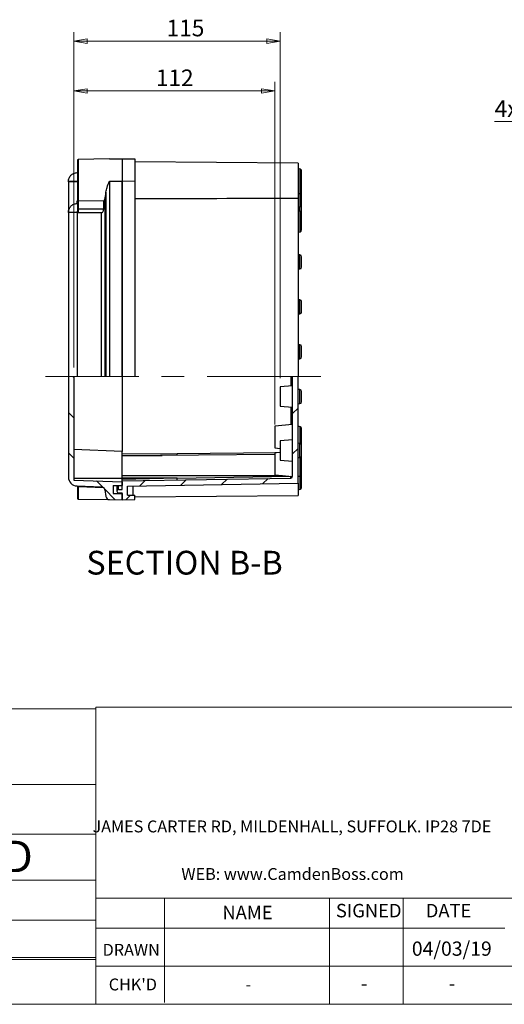
# Model space of a CAD drawing. Units: millimetres. Extents: x 5 to 292, y 5 to 205.
# Drawn here: x 130 to 184, y 5 to 115 of the extents above; entities that cross this region are included whole.
import ezdxf

# ---------------------------------------------------------------- set-up
doc = ezdxf.new("R2010")
doc.units = ezdxf.units.MM
doc.linetypes.add('CENTERX2', pattern=[20.32, 12.7, -2.54, 2.54, -2.54])
doc.styles.add('SLDTEXTSTYLE0', font='TXT', dxfattribs={"width": 0.75})
doc.styles.add('SLDTEXTSTYLE2', font='TXT', dxfattribs={"width": 0.7})
doc.dimstyles.new('SLDDIMSTYLE1', dxfattribs={"dimtxt": 1.852083, "dimasz": 1.5, "dimexe": 0, "dimexo": 0.0625, "dimgap": 0.463021, "dimtad": 0, "dimtih": 1, "dimtoh": 1, "dimdec": 0, "dimlfac": 5, "dimrnd": 1e-09, "dimzin": 12, "dimdsep": 46, "dimtxsty": 'SLDTEXTSTYLE0', "dimblk1": 'CLOSED', "dimblk2": 'CLOSED', "dimsah": 1, "dimcen": 0.09, "dimadec": 0, "dimazin": 3, "dimtfac": 1, "dimtdec": 0, "dimtofl": 0, "dimtmove": 0, "dimatfit": 3, "dimldrblk": 'CLOSED', "dimfxl": 0, "dimfrac": 2, "dimtolj": 1, "dimtzin": 12, "dimarcsym": 0})
doc.dimstyles.new('SLDDIMSTYLE4', dxfattribs={"dimtxt": 1.852083, "dimasz": 1.5, "dimexe": 0, "dimexo": 0.0625, "dimgap": 0.463021, "dimtad": 0, "dimtih": 1, "dimtoh": 1, "dimlfac": 5, "dimrnd": 1e-09, "dimzin": 12, "dimdsep": 46, "dimtxsty": 'SLDTEXTSTYLE0', "dimblk1": 'NONE', "dimblk2": 'CLOSED', "dimsah": 1, "dimcen": 0, "dimadec": 0, "dimazin": 3, "dimtfac": 1, "dimtmove": 0, "dimatfit": 3, "dimldrblk": 'NONE', "dimfxl": 0, "dimfrac": 2, "dimtolj": 1, "dimtzin": 12, "dimarcsym": 0})

# ---------------------------------------------------------------- blocks, each defined once
blk = doc.blocks.new('SW_NOTE_3')
at = {"color": 0, "linetype": 'Continuous', "lineweight": 0, "char_height": 1.3229, "attachment_point": 2, "style": 'SLDTEXTSTYLE2'}
for s, insert in [('JAMES CARTER RD, MILDENHALL, SUFFOLK. IP28 7DE', (18.73, 1.71)), ('WEB: www.CamdenBoss.com', (18.8, -3.59))]:
    blk.add_mtext(s, dxfattribs=dict(at, insert=insert))
blk = doc.blocks.new('SW_TABLEANNOTATION_0')
at = {"color": 0, "linetype": 'Continuous', "lineweight": 0}
for p, q in [((0, 0), (0, -27.68)), ((128.51, 0), (0, 0)), ((45.08, 0), (45.08, -27.68)), ((128.51, -27.68), (128.51, 0)), ((0, -8.42), (128.51, -8.42)), ((0, -13.95), (128.51, -13.95)), ((0, -19.07), (128.51, -19.07)), ((0, -23.52), (128.51, -23.52)), ((0, -27.68), (128.51, -27.68))]:
    blk.add_line(p, q, dxfattribs=at)
at = {"color": 0, "linetype": 'Continuous', "lineweight": 0, "char_height": 3.5, "attachment_point": 1, "style": 'SLDTEXTSTYLE0'}
for s, insert in [('PART NUMBER', (6.62, -2.39)), ('DESCRIPTION', (72.28, -2.39)), ('CHDX7-226', (9.94, -9.36)), ('POLYCARB, SOLID LID', (62.74, -9.36)), ('CHDX7-226C', (8.05, -14.69)), ('POLYCARB, TRANSPARETN LID', (53.75, -14.69)), ('CHDX7-326', (9.94, -19.48)), ('ABS, SOLID LID', (70.76, -19.48)), ('CHDX7-326C', (8.05, -23.78)), ('ABS, TRANSPARTENT LID', (60.77, -23.78))]:
    blk.add_mtext(s, dxfattribs=dict(at, insert=insert))
blk = doc.blocks.new('_CLOSED')
at = {"color": 0, "linetype": 'ByBlock', "lineweight": -2}
for p, q in [((-1, 0.166667), (0, 0)), ((-1, 0.166667), (-1, -0.166667)), ((0, 0), (-1, -0.166667)), ((0, 0), (-1, 0))]:
    blk.add_line(p, q, dxfattribs=at)
blk = doc.blocks.new('_D_6')
at = {"color": 8, "linetype": 'Continuous', "lineweight": 18}
for p, q in [((136.22, 75.93), (136.22, 113.3)), ((159.23, 74.77), (159.23, 113.3)), ((159.23, 112.3), (136.22, 112.3))]:
    blk.add_line(p, q, dxfattribs=at)
at = {"color": 8, "linetype": 'Continuous', "lineweight": 18, "xscale": 1.5, "yscale": 1.5, "rotation": 180.0000000000005}
blk.add_blockref('_CLOSED', (136.22, 112.3, 2.17), dxfattribs=at)
at = {"color": 8, "linetype": 'Continuous', "lineweight": 18, "xscale": 1.5, "yscale": 1.5}
blk.add_blockref('_CLOSED', (159.23, 112.3, 2.17), dxfattribs=at)
at = {"color": 8, "linetype": 'Continuous', "lineweight": 18, "insert": (146.57, 114.69), "char_height": 1.852, "attachment_point": 1, "style": 'SLDTEXTSTYLE0'}
blk.add_mtext('115', dxfattribs=at)
blk = doc.blocks.new('_D_7')
at = {"color": 8, "linetype": 'Continuous', "lineweight": 18}
for p, q in [((136.22, 75.93), (136.22, 107.75)), ((158.63, 69.61), (158.63, 107.75)), ((158.63, 106.75), (136.22, 106.75))]:
    blk.add_line(p, q, dxfattribs=at)
at = {"color": 8, "linetype": 'Continuous', "lineweight": 18, "xscale": 1.5, "yscale": 1.5, "rotation": 180.0000000000005}
blk.add_blockref('_CLOSED', (136.22, 106.75, 2.17), dxfattribs=at)
at = {"color": 8, "linetype": 'Continuous', "lineweight": 18, "xscale": 1.5, "yscale": 1.5}
blk.add_blockref('_CLOSED', (158.63, 106.75, 2.17), dxfattribs=at)
at = {"color": 8, "linetype": 'Continuous', "lineweight": 18, "insert": (145.37, 109.14), "char_height": 1.852, "attachment_point": 1, "style": 'SLDTEXTSTYLE0'}
blk.add_mtext('112', dxfattribs=at)
blk = doc.blocks.new('_D_13')
at = {"color": 8, "linetype": 'Continuous', "lineweight": 18}
for p, q in [((199.43, 103.33), (183.14, 103.33)), ((208.65, 95.47), (199.43, 103.33)), ((209.27, 94.94), (208.65, 95.47))]:
    blk.add_line(p, q, dxfattribs=at)
at = {"color": 8, "linetype": 'Continuous', "lineweight": 18, "xscale": 1.5, "yscale": 1.5, "rotation": 319.534901023749}
blk.add_blockref('_CLOSED', (208.65, 95.47, -0.25), dxfattribs=at)
at = {"color": 8, "linetype": 'Continuous', "lineweight": 18, "char_height": 1.852, "attachment_point": 1, "style": 'SLDTEXTSTYLE0'}
for s, insert in [('4x EXT', (183.14, 105.72)), ('%%c', (190.26, 105.72)), ('4.08', (193.05, 105.72))]:
    blk.add_mtext(s, dxfattribs=dict(at, insert=insert))
blk = doc.blocks.new('_NONE')

msp = doc.modelspace()

# ---------------------------------------------------------------- hatches: boundary and pattern name
at = {"linetype": 'Continuous', "lineweight": 18}
h = msp.add_hatch(dxfattribs=at)
h.set_pattern_fill('ANSI31', color=8, angle=90, style=0)
edge = h.paths.add_edge_path(flags=0)
edge.add_line((136.2193, 74.9318), (135.6193, 74.9318))
edge.add_line((135.6193, 74.9318), (135.6193, 63.7414))
edge.add_arc((136.6193, 63.7414), 1, 180, 268)
edge.add_line((136.5844, 62.742), (139.2956, 62.6474))
edge.add_arc((139.2816, 62.2476), 0.4, 10, 88.000003, ccw=False)
edge.add_line((139.6755, 62.3171), (139.8096, 61.5565))
edge.add_arc((140.2036, 61.6259), 0.4, 190, 269)
edge.add_line((140.1966, 61.226), (141.6193, 61.2011))
edge.add_line((141.6193, 61.2011), (141.6193, 61.9011))
edge.add_line((141.6193, 61.9011), (140.6193, 61.9011))
edge.add_line((140.6193, 61.9011), (140.6193, 62.8011))
edge.add_line((140.6193, 62.8011), (141.6193, 62.8011))
edge.add_line((141.6193, 62.8011), (141.6193, 63.2011))
edge.add_line((141.6193, 63.2011), (136.2193, 63.3897))
edge.add_line((136.2193, 63.3897), (136.2193, 74.9318))
h = msp.add_hatch(dxfattribs=at)
h.set_pattern_fill('ANSI31', color=8, style=0)
edge = h.paths.add_edge_path(flags=0)
edge.add_line((160.6193, 74.9318), (160.6193, 63.8293))
edge.add_arc((160.4193, 63.8293), 0.2, 271, 360, ccw=False)
edge.add_line((160.4228, 63.6294), (141.6193, 63.3011))
edge.add_line((141.6193, 63.3011), (141.6193, 62.3681))
edge.add_line((141.6193, 62.3681), (141.2193, 62.3681))
edge.add_arc((141.2193, 62.1681), 0.2, 90, 270)
edge.add_line((141.2193, 61.9681), (141.6193, 61.9681))
edge.add_line((141.6193, 61.9681), (141.6193, 61.2011))
edge.add_line((141.6193, 61.2011), (143.0193, 61.2256))
edge.add_line((143.0193, 61.2256), (143.0193, 61.7256))
edge.add_line((143.0193, 61.7256), (142.2193, 61.7256))
edge.add_line((142.2193, 61.7256), (142.2193, 62.7115))
edge.add_line((142.2193, 62.7115), (161.2193, 63.0432))
edge.add_line((161.2193, 63.0432), (161.2193, 74.9318))
edge.add_line((161.2193, 74.9318), (160.6193, 74.9318))

# ---------------------------------------------------------------- linework, layer by layer
at = {"color": 7, "linetype": 'Continuous', "lineweight": 25}
for p, q in [((140.1966, 99.1763), (136.7175, 99.1156)), ((140.1966, 99.1763), (141.6193, 99.2011)), ((141.6193, 99.2011), (143.0193, 99.1767)), ((141.6193, 99.2011), (141.6193, 96.7015)), ((143.0193, 99.1767), (143.0193, 96.6771)), ((161.2193, 98.7011), (143.0193, 98.86)), ((161.2193, 98.7011), (161.2193, 94.8125)), ((161.4698, 98.0271), (161.2193, 98.0942)), ((135.6193, 96.6259), (135.6193, 96.6609)), ((136.5844, 96.6259), (135.6193, 96.6259)), ((140.1966, 96.7011), (140.1966, 74.9318)), ((140.1966, 96.7011), (141.6193, 96.7011)), ((143.0193, 96.6771), (141.6193, 96.7015)), ((141.6193, 96.7015), (141.6193, 74.9318)), ((141.6193, 74.9318), (141.6193, 96.7011)), ((143.0193, 96.6771), (143.0193, 74.9318)), ((139.8096, 95.4791), (139.8096, 74.9318)), ((136.6193, 94.5969), (136.6193, 93.637)), ((136.7175, 94.5337), (136.7158, 94.5337)), ((136.7158, 94.5337), (136.7158, 93.637)), ((136.7175, 94.5337), (139.5564, 94.5288)), ((139.5564, 93.637), (139.5564, 94.5288)), ((139.6755, 94.6601), (139.6755, 74.9318)), ((161.2193, 95.3081), (161.4698, 95.3752)), ((161.2193, 94.8125), (161.2193, 74.9318)), ((136.5844, 94.2247), (136.6193, 94.2259)), ((136.6193, 93.637), (136.7158, 93.637)), ((136.6193, 93.637), (136.6193, 93.4359)), ((136.7158, 93.637), (136.7158, 93.2251)), ((136.7158, 93.637), (139.5564, 93.637)), ((161.2193, 93.8081), (161.4698, 93.8752)), ((161.4698, 93.3281), (161.2193, 93.3952)), ((161.6173, 93.1223), (161.6173, 94.28)), ((135.6193, 93.2253), (135.6193, 74.9318)), ((136.5844, 93.2259), (136.5844, 74.9318)), ((136.7075, 93.2259), (136.5844, 93.2259)), ((136.7158, 93.2251), (136.7075, 93.2259)), ((139.2956, 74.9318), (139.2956, 93.2037)), ((161.2193, 91.0071), (161.4698, 91.0742)), ((161.4356, 88.4782), (161.2193, 88.4972)), ((161.2193, 86.9051), (161.4356, 86.9241)), ((161.4356, 83.4782), (161.2193, 83.4972)), ((161.2193, 81.9051), (161.4356, 81.9241)), ((161.4356, 78.4782), (161.2193, 78.4972)), ((161.6173, 77.1223), (161.6173, 78.28)), ((161.2193, 76.9051), (161.4356, 76.9241)), ((135.6193, 74.9318), (135.6193, 63.7414)), ((136.2193, 74.9318), (136.2193, 63.3897)), ((141.6193, 74.9318), (141.6193, 66.6011)), ((160.6193, 63.8293), (160.6193, 74.9318)), ((161.2193, 63.0432), (161.2193, 74.9318)), ((160.6193, 73.8952), (159.2262, 73.7733)), ((159.2262, 73.7733), (159.2262, 71.629)), ((161.4356, 73.4782), (161.2193, 73.4972)), ((159.2262, 71.629), (160.6193, 71.5071)), ((161.2193, 71.9051), (161.4356, 71.9241)), ((160.6193, 69.5942), (158.6292, 69.4201)), ((158.6292, 69.4201), (158.6292, 66.9822)), ((161.4698, 69.3281), (161.2193, 69.3952)), ((158.6292, 66.9822), (159.2262, 66.93)), ((160.6193, 67.8952), (159.2262, 67.7733)), ((159.2262, 67.7733), (159.2262, 65.629)), ((161.4356, 67.4782), (161.2193, 67.4972)), ((141.6193, 66.6011), (136.2193, 66.7897)), ((141.6193, 63.6011), (141.6193, 66.6011)), ((147.7502, 66.3415), (141.6193, 66.2936)), ((158.6292, 66.2365), (141.6193, 66.088)), ((159.2262, 66.4723), (158.6292, 66.4201)), ((158.6292, 66.4201), (158.6292, 63.9822)), ((161.2193, 65.9051), (161.4356, 65.9241)), ((159.2262, 65.629), (160.6193, 65.5071)), ((141.6193, 63.3011), (160.4228, 63.6294)), ((158.6292, 63.9822), (160.6182, 63.8082)), ((161.2193, 63.8081), (161.4698, 63.8752)), ((136.2193, 63.6011), (141.6193, 63.6011)), ((136.2193, 63.3897), (141.6193, 63.2011)), ((136.5844, 62.742), (139.2956, 62.6474)), ((136.7158, 62.7374), (136.7158, 62.6374)), ((139.5564, 62.5382), (136.7158, 62.6374)), ((140.6193, 62.8011), (141.6193, 62.8011)), ((140.6193, 62.8011), (140.6193, 61.9011)), ((141.0193, 62.8011), (141.0193, 62.1681)), ((147.7455, 63.6081), (141.6193, 63.4802)), ((147.7455, 63.6081), (141.6193, 63.6081)), ((141.6193, 63.3011), (141.6193, 63.6011)), ((141.6193, 62.3681), (141.6193, 63.3011)), ((141.6193, 63.2011), (141.6193, 62.8011)), ((142.2193, 62.7115), (161.2193, 63.0432)), ((142.2193, 61.7256), (142.2193, 62.7115)), ((142.8193, 62.722), (142.8193, 61.7256)), ((161.2193, 63.0432), (161.2193, 61.7011)), ((139.6755, 62.3171), (139.8096, 61.5565)), ((140.6193, 61.9011), (141.6193, 61.9011)), ((141.2193, 62.3681), (141.6193, 62.3681)), ((141.2193, 61.9681), (141.6193, 61.9681)), ((141.6193, 61.2011), (141.6193, 61.9681)), ((141.6193, 61.9011), (141.6193, 61.2011)), ((142.2193, 61.7256), (143.0193, 61.7256)), ((143.0193, 61.2256), (143.0193, 61.7256)), ((143.0193, 61.5423), (161.2193, 61.7011)), ((161.2193, 62.3081), (161.4698, 62.3752)), ((136.7175, 61.2867), (140.1966, 61.226)), ((140.1966, 61.226), (141.6193, 61.2011)), ((141.6193, 61.2011), (143.0193, 61.2256))]:
    msp.add_line(p, q, dxfattribs=at)
at = {"color": 8, "linetype": 'Continuous', "lineweight": 25}
for p, q in [((136.7175, 99.1156), (136.7175, 94.5337)), ((161.4698, 95.3752), (161.4698, 98.0271)), ((136.5844, 94.2247), (136.5844, 94.5062)), ((161.4698, 93.8752), (161.4698, 95.3752)), ((136.5844, 93.3752), (136.5844, 93.2259)), ((161.4356, 93.3372), (161.4356, 93.8661)), ((161.4698, 91.0742), (161.4698, 93.3281)), ((161.4356, 86.9241), (161.4356, 88.4782)), ((161.4356, 81.9241), (161.4356, 83.4782)), ((161.4356, 76.9241), (161.4356, 78.4782)), ((160.4228, 74.9318), (160.4228, 73.878)), ((161.4356, 71.9241), (161.4356, 73.4782)), ((160.4228, 71.5243), (160.4228, 69.577)), ((161.4698, 67.4722), (161.4698, 69.3281)), ((161.4356, 65.9241), (161.4356, 67.4782)), ((141.6193, 66.0948), (146.0722, 66.1287)), ((158.8372, 66.4383), (147.7502, 66.3415)), ((161.4698, 63.8752), (161.4698, 65.9301)), ((141.6193, 63.9081), (159.4767, 63.9081)), ((147.7455, 63.6081), (160.3841, 63.8287)), ((161.4698, 62.3752), (161.4698, 63.8752)), ((136.7175, 62.6374), (136.7175, 61.2867)), ((141.2193, 62.3681), (141.2193, 62.8011))]:
    msp.add_line(p, q, dxfattribs=at)
at = {"color": 8, "linetype": 'CENTERX2', "lineweight": 18}
msp.add_line((163.7793, 74.9318), (133.0593, 74.9318), dxfattribs=at)
at = {"color": 7, "linetype": 'Continuous', "lineweight": 18}
for p, q in [((292, 38.0853), (138.6727, 38.0853)), ((138.6727, 38.0853), (138.6727, 5)), ((159.5359, 16.8079), (138.6727, 16.8079)), ((146.3505, 16.8079), (146.3505, 5.218)), ((159.5359, 16.8079), (292.1359, 16.8079)), ((164.7117, 16.8079), (164.7117, 5)), ((172.9485, 16.8079), (172.9485, 5)), ((172.9485, 13.5), (138.6727, 13.5)), ((172.9485, 13.5), (184.2694, 13.5)), ((104.8, 10), (138.6727, 10)), ((138.6727, 9.25), (292, 9.25)), ((5, 5), (292, 5))]:
    msp.add_line(p, q, dxfattribs=at)
at = {"color": 7, "linetype": 'Continuous', "lineweight": 25, "flags": 128}
msp.add_lwpolyline([(136.7158, 93.2251), (138.4513, 93.2106), (139.2956, 93.2037)], dxfattribs=at)
at = {"color": 7, "linetype": 'Continuous', "lineweight": 25}
for centre, radius, start, end in [((136.7193, 99.0156), 0.1, 91, 180), ((161.4183, 97.8348), 0.199, 0, 75), ((161.4183, 95.5675), 0.199, 285, 0), ((161.4183, 94.0675), 0.199, 285, 0), ((161.4183, 93.1358), 0.199, 360, 75), ((161.4183, 91.2665), 0.199, 285, 0), ((161.4183, 88.28), 0.199, 0, 85), ((161.4183, 87.1223), 0.199, 275, 0), ((161.4183, 83.28), 0.199, 0, 85), ((161.4183, 82.1223), 0.199, 275, 0), ((161.4183, 78.28), 0.199, 0, 85), ((161.4183, 77.1223), 0.199, 275, 0), ((161.4183, 73.28), 0.199, 0, 85), ((161.4183, 72.1223), 0.199, 275, 0), ((161.4183, 69.1358), 0.199, 0, 75), ((161.4183, 67.28), 0.199, 0, 85), ((144.8837, 66.2665), 2.8675, 357.501513, 1.498545), ((161.4183, 66.1223), 0.199, 275, 0), ((136.6193, 63.7414), 1, 180, 268), ((154.6881, 63.6793), 5.7349, 359.501148, 1.499177), ((160.4193, 63.8293), 0.2, 271, 0), ((161.4183, 64.0675), 0.199, 285, 0), ((136.7193, 62.7374), 0.1, 180, 268), ((139.2816, 62.2476), 0.4, 10, 88.000003), ((142.0168, 63.4581), 5.7307, 359.500277, 1.499755), ((161.4183, 62.5675), 0.199, 285, 0), ((140.2036, 61.6259), 0.4, 190, 269), ((141.2193, 62.1681), 0.2, 90, 270), ((136.7193, 61.3867), 0.1, 180, 269)]:
    msp.add_arc(centre, radius, start, end, dxfattribs=at)
for centre, major_axis, ratio, start_param, end_param in [((139.4328, 96.7011), (0, 2.4618), 0.17632782, 3.73493835, 4.19294698), ((135.1001, 96.7011), (127.6385, 0), 0.01511691, 4.77447288, 4.91847896)]:
    msp.add_ellipse(centre, major_axis=major_axis, ratio=ratio, start_param=start_param, end_param=end_param, dxfattribs=at)
for points, knots in [([(136.6193, 99.0024), (136.6193, 99.0063), (136.6193, 99.0232), (136.6193, 98.9263), (136.6193, 98.7083), (136.6193, 98.3541), (136.6193, 97.9024), (136.6193, 97.392), (136.6193, 96.8524), (136.6193, 96.2998), (136.6193, 95.7541), (136.6193, 95.263), (136.6193, 94.8581), (136.6193, 94.6825), (136.6193, 94.5969)], [0, 0, 0, 0, 0.02481208, 0.10928985, 0.19807038, 0.28957164, 0.38107324, 0.46985367, 0.55433121, 0.64166841, 0.73255091, 0.82436474, 0.91433459, 1, 1, 1, 1]), ([(135.6193, 96.6609), (135.6336, 96.789), (135.6624, 97.0452), (135.8839, 97.371), (136.2017, 97.6038), (136.4568, 97.6414), (136.5844, 97.6603)], [0, 0, 0, 0, 0.249999789, 0.500000391, 0.750000118, 1, 1, 1, 1]), ([(161.6173, 95.5675), (161.6173, 95.5826), (161.6173, 95.6059), (161.6173, 95.7473), (161.6173, 95.8936), (161.6173, 96.0752), (161.6173, 96.3391), (161.6173, 96.7011), (161.6173, 97.0631), (161.6173, 97.3271), (161.6173, 97.5087), (161.6173, 97.655), (161.6173, 97.7964), (161.6173, 97.8197), (161.6173, 97.8348)], [0, 0, 0, 0, 0.11972838, 0.18418044, 0.25000002, 0.31581993, 0.38027162, 0.5, 0.61972838, 0.68418007, 0.74999998, 0.81581956, 0.88027162, 1, 1, 1, 1]), ([(136.5844, 96.6615), (136.4568, 96.6614), (136.2017, 96.6613), (135.8839, 96.6612), (135.6624, 96.661), (135.6336, 96.6609), (135.6193, 96.6609)], [0, 0, 0, 0, 0.24999995, 0.5000003, 0.75000015, 1, 1, 1, 1]), ([(135.6193, 96.6259), (135.6193, 96.4185), (135.6193, 95.9912), (135.6193, 95.3575), (135.6193, 94.748), (135.6193, 94.2043), (135.6193, 93.762), (135.6193, 93.4482), (135.6193, 93.259), (135.6193, 93.2363), (135.6193, 93.2253)], [0, 0, 0, 0, 0.116516116, 0.240011448, 0.368640829, 0.500000212, 0.631359201, 0.75998883, 0.883484163, 1, 1, 1, 1]), ([(139.8096, 95.4791), (139.8449, 95.6539), (139.9249, 96.0498), (140.103, 96.4683), (140.196, 96.6998), (140.1966, 96.7011)], [0, 0, 0, 0, 0.44016946, 0.9966718, 1, 1, 1, 1]), ([(161.6173, 94.0675), (161.6173, 94.0826), (161.6173, 94.1059), (161.6173, 94.2473), (161.6173, 94.3936), (161.6173, 94.5753), (161.6173, 94.8387), (161.6173, 95.1628), (161.6173, 95.3993), (161.6173, 95.4975)], [0, 0, 0, 0, 0.20465855, 0.31483015, 0.42733932, 0.53984905, 0.65002001, 0.85467856, 1, 1, 1, 1]), ([(136.6193, 94.5969), (136.6209, 94.5882), (136.6237, 94.5731), (136.6414, 94.5559), (136.6594, 94.5456), (136.6772, 94.5391), (136.6962, 94.5349), (136.7094, 94.5341), (136.7158, 94.5337)], [0, 0, 0, 0, 0.290999279, 0.501094734, 0.636818213, 0.764347817, 0.884918205, 1, 1, 1, 1]), ([(139.5564, 94.5288), (139.5874, 94.5477), (139.6465, 94.5837), (139.6662, 94.6354), (139.6755, 94.6601)], [0, 0, 0, 0, 0.52281863, 1, 1, 1, 1]), ([(135.6193, 93.2253), (135.6336, 93.3534), (135.6624, 93.6096), (135.8839, 93.9354), (136.2017, 94.1682), (136.4568, 94.2058), (136.5844, 94.2247)], [0, 0, 0, 0, 0.24999985, 0.4999997, 0.75000005, 1, 1, 1, 1]), ([(136.6193, 93.4359), (136.6222, 93.3911), (136.6259, 93.3338), (136.6547, 93.2696), (136.6738, 93.2437), (136.6932, 93.2298), (136.7036, 93.2269), (136.7075, 93.2259)], [0, 0, 0, 0, 0.55620756, 0.71081175, 0.86643159, 0.95037985, 1, 1, 1, 1]), ([(139.2956, 93.2037), (139.3159, 93.2055), (139.3565, 93.2089), (139.418, 93.2406), (139.4806, 93.3034), (139.536, 93.4229), (139.5549, 93.5436), (139.5562, 93.6221), (139.5564, 93.637)], [0, 0, 0, 0, 0.10645522, 0.21257451, 0.36488642, 0.58793907, 0.92141223, 1, 1, 1, 1]), ([(136.5844, 93.2259), (136.4568, 93.2258), (136.2017, 93.2257), (135.8839, 93.2256), (135.6624, 93.2254), (135.6336, 93.2253), (135.6193, 93.2253)], [0, 0, 0, 0, 0.24999985, 0.49999954, 0.74999929, 1, 1, 1, 1]), ([(161.6173, 91.2665), (161.6173, 91.2789), (161.6173, 91.2982), (161.6173, 91.4147), (161.6173, 91.5353), (161.6173, 91.6851), (161.6173, 91.9027), (161.6173, 92.2011), (161.6173, 92.4996), (161.6173, 92.7172), (161.6173, 92.867), (161.6173, 92.9876), (161.6173, 93.1041), (161.6173, 93.1233), (161.6173, 93.1358)], [0, 0, 0, 0, 0.11972847, 0.18418036, 0.24999991, 0.31581985, 0.38027153, 0.4999999, 0.61972828, 0.6841804, 0.74999995, 0.8158195, 0.88027163, 1, 1, 1, 1]), ([(161.6173, 87.1223), (161.6173, 87.1301), (161.6173, 87.1421), (161.6173, 87.2141), (161.6173, 87.2889), (161.6173, 87.381), (161.6173, 87.5159), (161.6173, 87.7011), (161.6173, 87.8863), (161.6173, 88.0212), (161.6173, 88.1133), (161.6173, 88.1881), (161.6173, 88.2602), (161.6173, 88.2722), (161.6173, 88.28)], [0, 0, 0, 0, 0.11972179, 0.18483149, 0.2500001, 0.31510988, 0.38027888, 0.50000026, 0.61972124, 0.6848313, 0.74999992, 0.81510975, 0.88027821, 1, 1, 1, 1]), ([(161.6173, 82.1223), (161.6173, 82.1301), (161.6173, 82.1421), (161.6173, 82.2141), (161.6173, 82.2889), (161.6173, 82.381), (161.6173, 82.5159), (161.6173, 82.7011), (161.6173, 82.8863), (161.6173, 83.0212), (161.6173, 83.1133), (161.6173, 83.1881), (161.6173, 83.2602), (161.6173, 83.2722), (161.6173, 83.28)], [0, 0, 0, 0, 0.11972184, 0.18483145, 0.2500002, 0.31510999, 0.38027863, 0.50000003, 0.61972142, 0.68483113, 0.74999991, 0.81510988, 0.88027816, 1, 1, 1, 1]), ([(161.6173, 72.1223), (161.6173, 72.1301), (161.6173, 72.1421), (161.6173, 72.2141), (161.6173, 72.2889), (161.6173, 72.381), (161.6173, 72.5159), (161.6173, 72.7011), (161.6173, 72.8863), (161.6173, 73.0212), (161.6173, 73.1133), (161.6173, 73.1881), (161.6173, 73.2602), (161.6173, 73.2722), (161.6173, 73.28)], [0, 0, 0, 0, 0.119721786, 0.184831388, 0.250000128, 0.315109906, 0.380278722, 0.500000103, 0.619721485, 0.684831182, 0.749999792, 0.815109122, 0.880278214, 1, 1, 1, 1]), ([(161.6173, 67.2665), (161.6173, 67.2789), (161.6173, 67.2982), (161.6173, 67.4147), (161.6173, 67.5353), (161.6173, 67.6851), (161.6173, 67.9027), (161.6173, 68.2011), (161.6173, 68.4996), (161.6173, 68.7172), (161.6173, 68.867), (161.6173, 68.9876), (161.6173, 69.1041), (161.6173, 69.1233), (161.6173, 69.1358)], [0, 0, 0, 0, 0.11972842, 0.18418054, 0.25000009, 0.31581963, 0.38027176, 0.50000013, 0.61972824, 0.68418037, 0.74999991, 0.81581946, 0.88027158, 1, 1, 1, 1]), ([(161.6173, 66.1223), (161.6173, 66.1301), (161.6173, 66.1421), (161.6173, 66.2141), (161.6173, 66.2889), (161.6173, 66.381), (161.6173, 66.5159), (161.6173, 66.7011), (161.6173, 66.8863), (161.6173, 67.0212), (161.6173, 67.1133), (161.6173, 67.1881), (161.6173, 67.2602), (161.6173, 67.2722), (161.6173, 67.28)], [0, 0, 0, 0, 0.11972157, 0.18483114, 0.24999981, 0.31510939, 0.38027863, 0.50000013, 0.61972162, 0.68483138, 0.75000005, 0.81510962, 0.88027851, 1, 1, 1, 1]), ([(161.6173, 64.0675), (161.6173, 64.0826), (161.6173, 64.1059), (161.6173, 64.2473), (161.6173, 64.3936), (161.6173, 64.5752), (161.6173, 64.8391), (161.6173, 65.2011), (161.6173, 65.5631), (161.6173, 65.8271), (161.6173, 66.0087), (161.6173, 66.155), (161.6173, 66.2964), (161.6173, 66.3197), (161.6173, 66.3348)], [0, 0, 0, 0, 0.119728364, 0.184180423, 0.249999997, 0.315819572, 0.380271631, 0.500000074, 0.619728516, 0.684180389, 0.749999963, 0.815819538, 0.880271597, 1, 1, 1, 1]), ([(161.6173, 62.5675), (161.6173, 62.5826), (161.6173, 62.6059), (161.6173, 62.7473), (161.6173, 62.8936), (161.6173, 63.0753), (161.6173, 63.3387), (161.6173, 63.6628), (161.6173, 63.8993), (161.6173, 63.9975)], [0, 0, 0, 0, 0.2046589, 0.31482941, 0.42733988, 0.53984924, 0.65002069, 0.85467972, 1, 1, 1, 1]), ([(136.6193, 62.6674), (136.6193, 62.534), (136.6193, 62.2353), (136.6193, 61.8592), (136.6193, 61.5658), (136.6193, 61.4041), (136.6193, 61.4011), (136.6193, 61.3999)], [0, 0, 0, 0, 0.17800653, 0.39864066, 0.62379659, 0.84666952, 1, 1, 1, 1])]:
    msp.add_open_spline(points, degree=3, knots=knots, dxfattribs=at)

# ---------------------------------------------------------------- block references
at = {"color": 7, "linetype": 'Continuous', "lineweight": 0}
for name, p in [('SW_TABLEANNOTATION_0', (10.1674, 37.9112)), ('SW_NOTE_3', (141.8108, 23.7673))]:
    msp.add_blockref(name, p, dxfattribs=at)

# ---------------------------------------------------------------- texts
at = {"color": 7, "linetype": 'Continuous', "lineweight": 0, "style": 'SLDTEXTSTYLE0'}
for s, insert, char_height, attachment_point in [('SECTION B-B', (148.5664, 55.5201), 2.645833, 2), ('NAME', (152.7882, 15.9779), 1.5, 1), ('SIGNED', (165.4423, 16.1866), 1.5, 1), ('DATE', (175.461, 16.1866), 1.5, 1), ('04/03/19', (178.365, 11.9948), 1.5875, 2), ('DRAWN', (139.4388, 11.7317), 1.32292, 1), ("CHK'D", (140.1185, 7.8727), 1.32292, 1), ('-', (155.6695, 7.8727), 1.3229, 2), ('-', (168.587, 8.1259), 1.5875, 2), ('-', (178.3847, 8.1259), 1.5875, 2)]:
    msp.add_mtext(s, dxfattribs=dict(at, insert=insert, char_height=char_height, attachment_point=attachment_point))

# ---------------------------------------------------------------- dimensions: what is measured, and where the dimension line sits
at = {"color": 8, "linetype": 'Continuous', "lineweight": 18}
for base, p1, picture, middle in [((136.2193, 113.7742), (159.2262, 73.7733), '_D_6', (148.6181, 113.7742)), ((136.2193, 108.2201), (158.6292, 68.6091), '_D_7', (147.4243, 108.2201))]:
    dim = msp.add_linear_dim(base=base, p1=p1, p2=(136.2193, 74.9318), angle=0, dimstyle='SLDDIMSTYLE1', dxfattribs=at)
    dim.commit()
    dim.dimension.update_dxf_attribs({"geometry": picture, "text_midpoint": middle, "dimtype": 160})
dim = msp.add_diameter_dim_2p(p1=(209.2737, 94.9364), p2=(208.653, 95.4659), text='4x EXT<>', dimstyle='SLDDIMSTYLE4', dxfattribs=at)
dim.commit()
dim.dimension.update_dxf_attribs({"geometry": '_D_13', "text_midpoint": (190.4928, 104.8403), "dimtype": 163})

doc.saveas('drawing.dxf')
